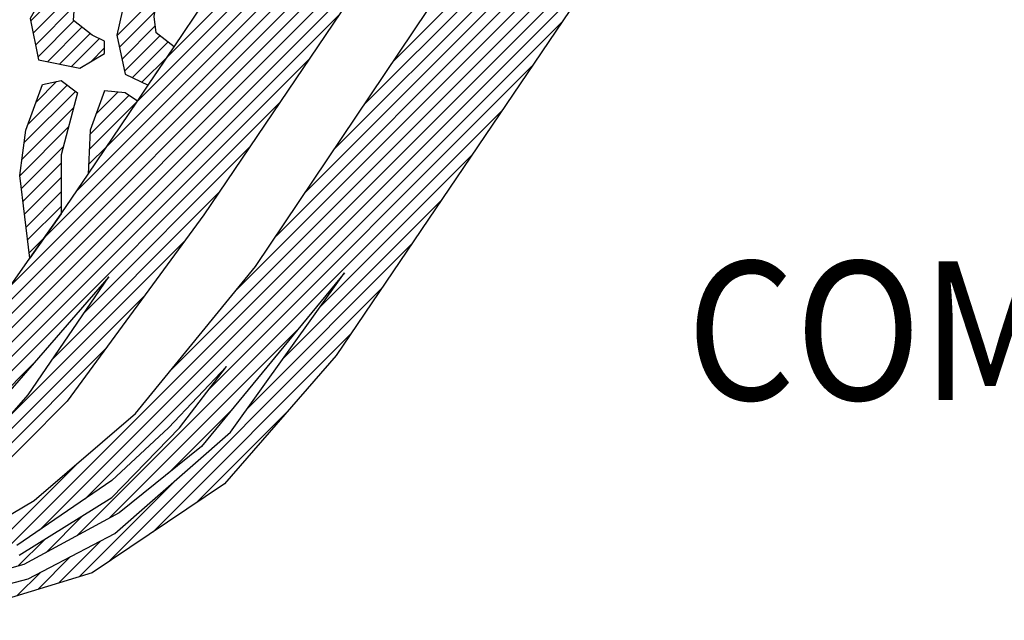
# Model space of a CAD drawing. Extents: x 2353898 to 2362898, y -227242 to -220492.
# Drawn here: x 2360750 to 2360835, y -226814 to -226762 of the extents above; entities that cross this region are included whole.
import ezdxf
from ezdxf.enums import TextEntityAlignment as Align

# ---------------------------------------------------------------- set-up
doc = ezdxf.new("R2010")
doc.units = 0
doc.layers.get('0').update_dxf_attribs({"linetype": 'CONTINUOUS'})
doc.layers.add('TEXTO', color=7, linetype='CONTINUOUS')

# ---------------------------------------------------------------- blocks, each defined once
blk = doc.blocks.new('*X11')
at = {"color": 0}
for p, q in [((-42.886, 20.931), (-42.22, 21.596)), ((-42.856, 20.784), (-42.325, 21.315)), ((-41.823, 20.756), (-41.326, 21.253)), ((-42.826, 20.636), (-42.345, 21.118)), ((-41.793, 20.61), (-41.358, 21.044)), ((-42.797, 20.489), (-42.353, 20.933)), ((-42.677, 20.432), (-42.254, 20.856)), ((-41.762, 20.463), (-41.353, 20.873)), ((-42.53, 20.403), (-42.154, 20.778)), ((-42.383, 20.373), (-42.041, 20.715)), ((-41.731, 20.317), (-41.298, 20.751)), ((-42.147, 20.432), (-41.977, 20.602)), ((-41.636, 20.236), (-41.198, 20.674)), ((-41.517, 20.179), (-41.203, 20.492)), ((-42.916, 19.663), (-42.435, 20.144)), ((-42.815, 19.941), (-42.568, 20.187)), ((-42.963, 19.439), (-42.334, 20.068)), ((-42.157, 19.538), (-41.677, 20.018)), ((-42.081, 19.791), (-41.815, 20.057)), ((-41.978, 20.071), (-41.976, 20.073)), ((-42.991, 19.234), (-42.354, 19.871)), ((-42.166, 19.353), (-41.575, 19.944)), ((-43.019, 19.03), (-42.418, 19.63)), ((-43, 18.872), (-42.482, 19.389)), ((-42.174, 19.167), (-41.946, 19.395)), ((-42.98, 18.715), (-42.51, 19.185)), ((-42.961, 18.557), (-42.51, 19.008)), ((-42.942, 18.4), (-42.51, 18.832)), ((-42.923, 18.242), (-42.51, 18.655)), ((-42.904, 18.084), (-42.715, 18.273))]:
    blk.add_line(p, q, dxfattribs=at)
blk = doc.blocks.new('*X8')
at = {"color": 0}
for p, q in [((-38.785, 19.905), (-31.793, 26.897)), ((-38.423, 20.443), (-32.216, 26.65)), ((-39.146, 19.367), (-32.857, 25.656)), ((-39.508, 18.828), (-34.075, 24.262)), ((-39.869, 18.29), (-34.471, 23.689)), ((-40.359, 17.624), (-34.867, 23.116)), ((-41.146, 16.66), (-35.238, 22.568)), ((-43.177, 14.452), (-35.609, 22.02)), ((-42.777, 14.675), (-35.98, 21.472)), ((-42.221, 15.055), (-36.352, 20.924)), ((-40.702, 16.397), (-36.723, 20.376)), ((-42.309, 14.613), (-37.094, 19.828)), ((-39.331, 17.414), (-37.465, 19.28)), ((-39.774, 16.794), (-37.836, 18.732)), ((-40.217, 16.175), (-38.208, 18.184)), ((-41.925, 14.29), (-38.579, 17.636)), ((-41.922, 14.823), (-39.586, 17.159)), ((-41.385, 14.653), (-38.95, 17.088)), ((-41.196, 15.372), (-40.402, 16.167)), ((-40.846, 15.015), (-39.743, 16.118)), ((-43.423, 14.382), (-42.302, 15.504)), ((-42.287, 14.104), (-41.097, 15.295)), ((-42.696, 14.403), (-42.244, 14.855)), ((-43.041, 14.234), (-42.712, 14.563)), ((-42.542, 14.026), (-42.023, 14.545)), ((-42.797, 13.948), (-42.395, 14.351)), ((-43.053, 13.87), (-42.766, 14.156))]:
    blk.add_line(p, q, dxfattribs=at)
blk = doc.blocks.new('*X7')
at = {"color": 0}
for p, q in [((-41.575, 19.944), (-34.32, 27.199)), ((-41.203, 20.492), (-34.745, 26.95)), ((-41.946, 19.395), (-35.819, 25.522)), ((-42.319, 18.846), (-36.553, 24.611)), ((-42.715, 18.273), (-37.244, 23.744)), ((-43.135, 17.676), (-37.613, 23.198)), ((-43.912, 16.723), (-37.982, 22.652)), ((-45.675, 14.783), (-38.352, 22.106)), ((-45.293, 14.988), (-38.721, 21.56)), ((-44.679, 15.425), (-39.09, 21.014)), ((-43.849, 16.078), (-39.459, 20.468)), ((-45.1, 14.65), (-39.829, 19.922)), ((-42.227, 17.346), (-40.198, 19.376)), ((-42.61, 16.787), (-40.567, 18.83)), ((-43.168, 16.052), (-40.993, 18.227)), ((-44.776, 14.267), (-41.479, 17.565)), ((-44.358, 14.509), (-41.965, 16.902)), ((-44.546, 15.027), (-42.859, 16.715))]:
    blk.add_line(p, q, dxfattribs=at)
blk = doc.blocks.new('SCT-LOGO')
at = {"color": 96, "linetype": 'Continuous'}
for points in [[(126.611, 3917.389), (126.313, 3917.448), (126.127, 3917.463), (125.863, 3917.467), (125.584, 3917.465), (125.194, 3917.42), (124.445, 3917.348), (123.394, 3917.056), (122.431, 3916.472), (121.758, 3916.004), (121.029, 3915.275), (119.335, 3913.173), (115.247, 3907.128), (113.32, 3904.5), (112.097, 3903.275)], [(111.713, 3903.39), (112.765, 3904.587), (113.904, 3906.253), (111.638, 3903.648)], [(112.151, 3905.609), (112.79, 3906.517), (113.233, 3907.146), (113.613, 3907.705), (114.31, 3908.735), (114.462, 3908.959), (114.83, 3909.502), (115.249, 3910.121)]]:
    blk.add_lwpolyline(points, dxfattribs=at)
at = {"color": 12, "linetype": 'Continuous'}
for points in [[(111.918, 3902.543), (112.852, 3903.098), (114.283, 3904.324), (115.977, 3906.398), (120.036, 3912.442)], [(127.088, 3917.131), (125.758, 3916.443), (124.386, 3915.362), (123.131, 3913.99), (122.021, 3912.384), (117.116, 3905.142), (115.539, 3903.332), (113.67, 3902.076), (111.48, 3901.404)], [(111.383, 3901.628), (112.765, 3901.989), (113.991, 3902.631), (115.626, 3904.062), (117.233, 3906.31), (115.217, 3903.858), (114.05, 3902.923), (112.706, 3902.194), (111.247, 3901.785)], [(112.64, 3902.324), (113.949, 3903.139), (114.903, 3904.123), (115.566, 3904.989), (114.75, 3904.123), (113.951, 3903.376), (112.608, 3902.46)]]:
    blk.add_lwpolyline(points, dxfattribs=at)
at = {"color": 252, "linetype": 'Continuous'}
for points in [[(114.779, 3911.449), (114.721, 3911.8), (114.459, 3911.538), (114.137, 3910.194), (114.021, 3909.668), (114.137, 3909.114), (114.462, 3908.959), (114.763, 3909.404), (114.83, 3909.502), (114.575, 3909.698), (114.546, 3909.931), (114.779, 3911.449)], [(113.641, 3911.42), (113.349, 3911.274), (113.144, 3910.515), (112.794, 3909.902), (112.911, 3909.318), (113.495, 3909.201), (113.845, 3909.406), (113.845, 3909.58), (113.67, 3909.668), (113.407, 3909.872), (113.436, 3910.281), (113.729, 3911.07), (113.641, 3911.42)], [(112.969, 3908.968), (113.233, 3909.025), (113.466, 3908.851), (113.233, 3907.975), (113.233, 3907.146), (112.79, 3906.517), (112.648, 3907.683), (112.736, 3908.326), (112.969, 3908.968)], [(114.31, 3908.735), (114.137, 3908.851), (113.845, 3908.879), (113.641, 3908.326), (113.613, 3907.705), (114.31, 3908.735)]]:
    blk.add_lwpolyline(points, dxfattribs=at)
at = {"color": 252, "xscale": 1.149163596676985, "yscale": 1.149163596676772, "zscale": 1.149163596676987}
blk.add_blockref('*X11', (162.084, 3885.812), dxfattribs=at)
at = {"color": 96, "xscale": 1.149163596676985, "yscale": 1.149163596676772, "zscale": 1.149163596676987}
blk.add_blockref('*X7', (162.084, 3885.812), dxfattribs=at)
at = {"color": 12, "xscale": 1.149163596676985, "yscale": 1.149163596676772, "zscale": 1.149163596676987}
blk.add_blockref('*X8', (162.084, 3885.812), dxfattribs=at)
at = {"layer": 'TEXTO', "width": 0.9}
blk.add_text('COMUNICACIONES', height=1.95673, dxfattribs=at).set_placement((143.105, 3904.516), align=Align.RIGHT)

msp = doc.modelspace()

# ---------------------------------------------------------------- block references
at = {"color": 1, "xscale": 6.083108236986152, "yscale": 6.083109299425512, "zscale": 6.083108302326361}
msp.add_blockref('SCT-LOGO', (2360065.127, -250546.357), dxfattribs=at)

doc.saveas('drawing.dxf')
